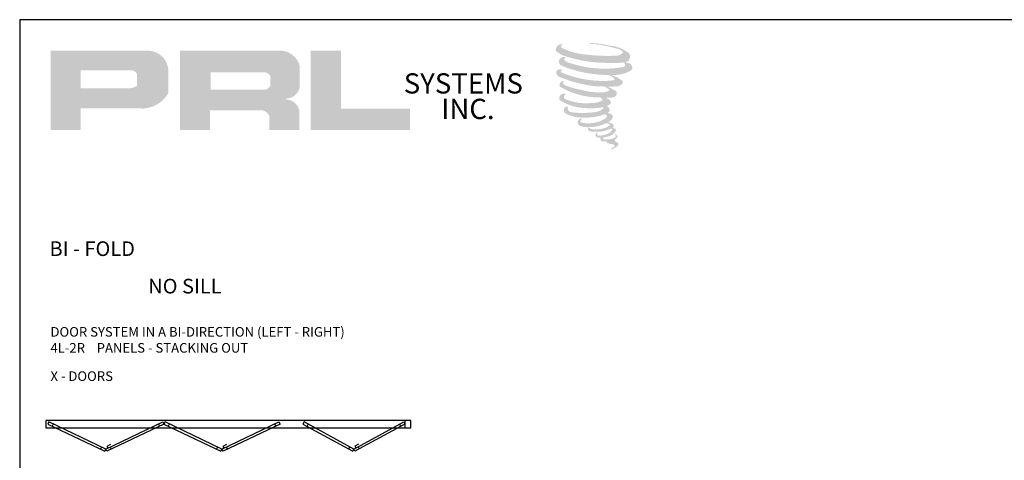
# Model space of a CAD drawing. Units: inches. Extents: x 10808 to 24807, y -8811 to -3236.
# Drawn here: x 11197 to 11405, y -3329 to -3236 of the extents above; entities that cross this region are included whole.
import ezdxf

# ---------------------------------------------------------------- set-up
doc = ezdxf.new("R2010")
doc.units = ezdxf.units.IN
doc.header["$LTSCALE"] = 0.5
doc.header["$MEASUREMENT"] = 0
doc.layers.add('Text', color=252, linetype='Continuous', lineweight=30)
doc.styles.get("Standard").update_dxf_attribs({"font": 'arial.ttf'})

msp = doc.modelspace()

# ---------------------------------------------------------------- hatches: boundary and pattern name
h = msp.add_hatch(color=256)
h.paths.add_polyline_path([(11203.2448, -3259.67922), (11209.60952, -3259.67922), (11209.60952, -3255.14479), (11221.89506, -3255.14479, 0.292579551), (11228.10737, -3251.88431), (11228.10737, -3246.98488, 0.385843307), (11223.77725, -3242.91864), (11203.2448, -3242.91864)])
h.paths.add_polyline_path([(11209.5778, -3247.09384), (11220.19855, -3247.09384, -0.284938569), (11221.51298, -3247.86633), (11221.51298, -3250.34929), (11221.15042, -3250.52439), (11220.63461, -3250.77349), (11220.00051, -3250.87695), (11209.5778, -3250.87695)], flags=16)
h = msp.add_hatch(color=256)
h.paths.add_polyline_path([(11230.53625, -3242.91864), (11230.53625, -3259.67922), (11236.93517, -3259.67922), (11236.93517, -3255.5047), (11247.40492, -3255.5047, -0.316464254), (11249.44258, -3256.77753), (11249.44258, -3259.67922), (11255.73638, -3259.67922), (11255.73638, -3255.41821, 0.298521396), (11253.09705, -3253.22938, -1), (11253.09705, -3253.04008, 0.359864153), (11255.85838, -3250.54877), (11255.85838, -3246.17901, 0.348701628), (11251.49481, -3242.91864)])
h.paths.add_polyline_path([(11248.38017, -3247.48791, -0.233042848), (11249.67191, -3248.32426), (11249.67191, -3250.29375, -0.239133577), (11248.61541, -3251.15211), (11237.01222, -3251.15211), (11237.01222, -3247.48791)], flags=16)
for points in [[(11279.147, -3259.67922), (11279.147, -3255.17349), (11264.52751, -3255.17349), (11264.52795, -3242.91864), (11258.16525, -3242.91864), (11258.16525, -3259.67922)], [(11325.42359, -3244.89834, 0.18811563), (11325.46052, -3243.5651, 0.159844313), (11321.09917, -3241.86129, 0.05578775), (11317.56229, -3241.3511, 0.015901844), (11317.10345, -3241.3511, 0.497971954), (11317.13592, -3241.47958, 0.009306408), (11317.8172, -3241.53173, -0.014573646), (11318.80859, -3241.65944, -0.028224707), (11320.86196, -3242.03249, -0.025889532), (11323.04908, -3242.58968, -0.20113417), (11324.09708, -3243.31744, -0.258500732), (11322.44663, -3244.01818, -0.048439672), (11314.84539, -3243.57349, -0.070106246), (11311.36924, -3242.44281, -0.837620114), (11311.31543, -3241.63133, 0.699348781), (11311.28754, -3241.5238, 0.453453551), (11309.92205, -3242.9929, 0.10466253), (11311.52752, -3243.97634, 0.084702502), (11320.98014, -3245.5217, 0.052743126), (11323.85672, -3245.46582, -1.336479784), (11323.92251, -3246.4284, -0.121579547), (11313.12929, -3245.62161, -0.170385917), (11311.64236, -3244.83988, -0.171828603), (11311.76747, -3244.54327, 0.37677464), (11311.97524, -3244.31164, 0.117216798), (11311.25272, -3244.35673, 0.695679529), (11311.11324, -3246.10893, 0.091223852), (11320.10086, -3248.05364, -0.034168052), (11320.95667, -3248.10293, -0.159202367), (11322.29187, -3248.88443, -0.488989697), (11322.00945, -3249.19624, -0.048736284), (11319.22816, -3249.31983, -0.089234112), (11311.24934, -3247.6177, -0.275648095), (11310.94313, -3247.28486, -0.322523952), (11311.28754, -3247.0233, 0.739414005), (11311.24594, -3246.89768, 0.354824706), (11309.97244, -3247.40917, 0.352107872), (11310.89502, -3248.56705, 0.072134289), (11318.5524, -3250.49343, -0.06542275), (11320.31136, -3250.57673, -0.122908348), (11321.25435, -3251.28946, -0.182882909), (11319.53462, -3251.7263, -0.083797543), (11315.14207, -3251.18539, -0.058678083), (11311.73205, -3250.17833, -0.313530218), (11311.44322, -3249.76845, -0.423545894), (11311.63501, -3249.53918, 0.571341826), (11311.33116, -3249.39417, 0.431558994), (11310.75259, -3250.53201, 0.128636254), (11318.72977, -3252.81347, -0.502759096), (11319.75525, -3253.44614, -0.137279951), (11317.51991, -3253.98459, -0.128182696), (11311.96369, -3253.18506, -0.647197057), (11311.8831, -3252.2681, 1.044136083), (11311.69494, -3251.98671, 0.531225769), (11310.70955, -3253.3524, 0.137500161), (11315.99777, -3255.04367, 0.072095774), (11319.60058, -3254.92459, -1.041997126), (11319.87535, -3255.18657, -0.166371748), (11318.63169, -3255.83325, -0.054213639), (11314.934, -3256.07782, -0.033410771), (11313.21848, -3255.93046, -0.305136262), (11312.42843, -3255.2947, -0.382260052), (11312.52291, -3255.01478, 0.579273369), (11311.92848, -3254.87577, 0.44310443), (11311.91003, -3256.16736, 0.131644711), (11315.56469, -3257.05435, 0.098420276), (11320.05487, -3256.437, -0.668693636), (11320.70557, -3256.9389, -0.114979362), (11319.15408, -3257.87637, -0.148959667), (11315.12924, -3258.06905, -0.377120999), (11315.42785, -3257.37952, 0.613591084), (11315.00245, -3257.36597, 0.712204634), (11315.18378, -3258.87981, 0.104928242), (11317.38154, -3259.06633, 0.099137991), (11320.14023, -3258.40593, -0.28413776), (11321.16499, -3258.42367, -0.645047804), (11321.17092, -3258.83759, -0.097606761), (11319.44632, -3259.46534, -0.085269958), (11317.41691, -3259.49659, 0.020473786), (11317.12291, -3259.3131, 0.915555022), (11316.76503, -3259.73191, 0.201141321), (11318.01643, -3260.04916, 0.115786801), (11321.05403, -3259.61613, -0.024420502), (11321.60055, -3259.40866, -0.674397931), (11321.78875, -3259.76987, -0.201229723), (11319.9142, -3260.77847, -0.084659216), (11318.7584, -3260.83551, -0.490423595), (11318.63465, -3260.51282, -0.14080333), (11318.7734, -3260.3421, 0.743695098), (11318.55192, -3260.25852, 0.305092684), (11318.32479, -3261.01105, 0.261230074), (11319.27281, -3261.29676, -0.480776229), (11319.35604, -3261.44608, 0.568577953), (11319.88521, -3262.0989, 0.00586527), (11320.6444, -3262.13152, -0.519778953), (11320.68754, -3262.18739, 0.35583086), (11320.86387, -3262.44658, -0.003798043), (11321.36638, -3262.59596, 0.071717901), (11321.71792, -3262.67116, 0.006809177), (11322.16422, -3262.77817, -0.130027466), (11322.36167, -3262.99497, -0.370222873), (11322.19157, -3263.27735, 0.008074179), (11321.86416, -3263.46563, -0.047093669), (11321.74333, -3263.52309, 0.340971946), (11321.70757, -3263.51892, 0.369429212), (11321.65594, -3263.67365, 0.541879495), (11321.86228, -3263.71375, 0.112943013), (11323.0592, -3262.92573, 0.098991796), (11323.1079, -3262.6209, 0.214096669), (11323.00689, -3262.41741, 0.064261927), (11322.55683, -3262.15693, -0.195388673), (11322.34331, -3261.78002, 0.158355576), (11322.96454, -3261.12952, 0.319581811), (11322.75156, -3260.73288, 0.064134546), (11322.47658, -3260.61643, 0.495268627), (11322.40576, -3260.73704, -0.364875834), (11322.60647, -3261.12153, -0.07826545), (11321.87408, -3261.49882, -0.076481528), (11320.73842, -3261.69003, -0.028807479), (11320.17808, -3261.69232, -0.954580626), (11320.17406, -3261.18885, 0.028997072), (11321.05427, -3261.03515, 0.243570524), (11322.61908, -3259.80074, 0.437316837), (11322.25797, -3259.34374, -0.396679116), (11322.00545, -3259.13174, 0.22951701), (11322.16145, -3258.72608, 0.213949204), (11321.5214, -3258.19647, 0.028078269), (11321.3178, -3258.18746, -0.300784545), (11321.0887, -3258.00626, 0.211445764), (11321.96696, -3256.95715, 0.33412934), (11321.54074, -3256.31039, 0.069023232), (11321.11158, -3256.15741, -0.037094251), (11320.95304, -3256.1429, -0.641981601), (11320.96596, -3255.99937, 0.574188836), (11320.87772, -3254.78221, -0.732933013), (11320.85288, -3254.52484, 0.296257378), (11321.55543, -3253.92087, 0.308326551), (11320.69532, -3253.03903, -0.688207464), (11320.59325, -3252.90612, -0.168244482), (11321.03587, -3252.8793, 0.190813435), (11322.6505, -3252.47221, 0.246056444), (11322.72204, -3251.60602, 0.086086479), (11320.91447, -3250.61318, -0.908201371), (11320.93691, -3250.50965, 0.024082393), (11322.79057, -3250.47079, 0.245013708), (11323.79183, -3250.04682, 0.297619653), (11324.04134, -3249.37407, 0.114313153), (11322.00229, -3248.27304, -0.091706513), (11321.78456, -3248.15551, -0.562173055), (11321.85093, -3248.09925, 0.06466503), (11324.17828, -3247.80359, 0.069269873), (11325.80326, -3247.10589, 0.287559979), (11326.05884, -3246.41519, 0.372249972), (11325.0775, -3245.54669, -0.052184569), (11324.74063, -3245.41394, -0.360932185), (11324.89268, -3245.27027, 0.213876261)]]:
    msp.add_hatch(color=256).paths.add_polyline_path(points)

# ---------------------------------------------------------------- linework, layer by layer
msp.add_lwpolyline([(11196.71913, -3507.40221), (11580.34794, -3507.40221), (11580.34794, -3236.41221), (11196.71913, -3236.41221)], close=True)
at = {"layer": 'Text'}
for p, q in [((11203.78343, -3321.73811), (11203.54427, -3322.1772)), ((11226.01854, -3321.73811), (11226.2577, -3322.1772)), ((11228.30485, -3321.73811), (11228.06569, -3322.1772)), ((11250.53996, -3321.73811), (11250.77912, -3322.1772)), ((11257.63372, -3321.78549), (11257.39456, -3322.22458)), ((11276.92045, -3321.78549), (11277.1596, -3322.22458)), ((11278.03779, -3320.97839), (11278.03779, -3322.51416)), ((11213.99699, -3326.60682), (11213.75783, -3327.04592)), ((11215.80498, -3326.60682), (11216.04414, -3327.04592)), ((11238.51841, -3326.60682), (11238.27925, -3327.04592)), ((11240.3264, -3326.60682), (11240.56556, -3327.04592)), ((11266.39889, -3326.55944), (11266.15974, -3326.99854)), ((11268.15528, -3326.55944), (11268.39443, -3326.99854))]:
    msp.add_line(p, q, dxfattribs=at)
for points in [[(11202.214, -3320.97839), (11202.214, -3322.51416), (11279.31029, -3322.51416), (11279.31029, -3320.97839)], [(11202.87943, -3321.30718), (11202.64027, -3321.74628), (11214.66183, -3327.47685), (11214.90098, -3327.03775)], [(11226.92254, -3321.30718), (11227.16169, -3321.74628), (11215.14014, -3327.47685), (11214.90098, -3327.03775)], [(11227.40085, -3321.30718), (11227.16169, -3321.74628), (11239.18325, -3327.47685), (11239.4224, -3327.03775)], [(11251.44396, -3321.30718), (11251.68312, -3321.74628), (11239.66156, -3327.47685), (11239.4224, -3327.03775)], [(11256.75553, -3321.30718), (11256.51637, -3321.74628), (11267.03793, -3327.47685), (11267.27708, -3327.03775)], [(11277.79864, -3321.30718), (11278.03779, -3321.74628), (11267.51624, -3327.47685), (11267.27708, -3327.03775)]]:
    msp.add_lwpolyline(points, close=True, dxfattribs=at)
for points in [[(11215.86317, -3326.0489), (11215.12699, -3326.44986), (11215.33512, -3326.83201)], [(11240.35977, -3326.05952), (11239.62359, -3326.46048), (11239.83173, -3326.84263)], [(11268.25246, -3326.011), (11267.51628, -3326.41196), (11267.72441, -3326.79411)]]:
    msp.add_lwpolyline(points, dxfattribs=at)

# ---------------------------------------------------------------- texts
at = {"char_height": 4.26848, "width": 38.4278171, "attachment_point": 1}
for s, insert in [('SYSTEMS', (11277.815, -3247.72067)), ('INC.', (11285.74095, -3253.10919))]:
    msp.add_mtext(s, dxfattribs=dict(at, insert=insert))
at = {"layer": 'Text', "lineweight": -3}
for s, p in [('BI - FOLD', (11203.01341, -3286.28305)), ('NO SILL', (11223.8615, -3294.19449))]:
    msp.add_text(s, height=3.097826, dxfattribs=at).set_placement(p)
at = {"layer": 'Text', "char_height": 2.0269534, "width": 133.1212859, "attachment_point": 1}
for s, insert in [('\\A1;{\\fArial Narrow|b0|i0|c0|p34;DOOR SYSTEM IN A BI-DIRECTION (LEFT - RIGHT) \\P4L-2R    PANELS - STACKING OUT}', (11203.21675, -3301.27494)), ('\\A1;{\\fArial Narrow|b0|i0|c0|p34;X - DOORS}', (11203.21675, -3310.6221))]:
    msp.add_mtext(s, dxfattribs=dict(at, insert=insert))

doc.saveas('drawing.dxf')
